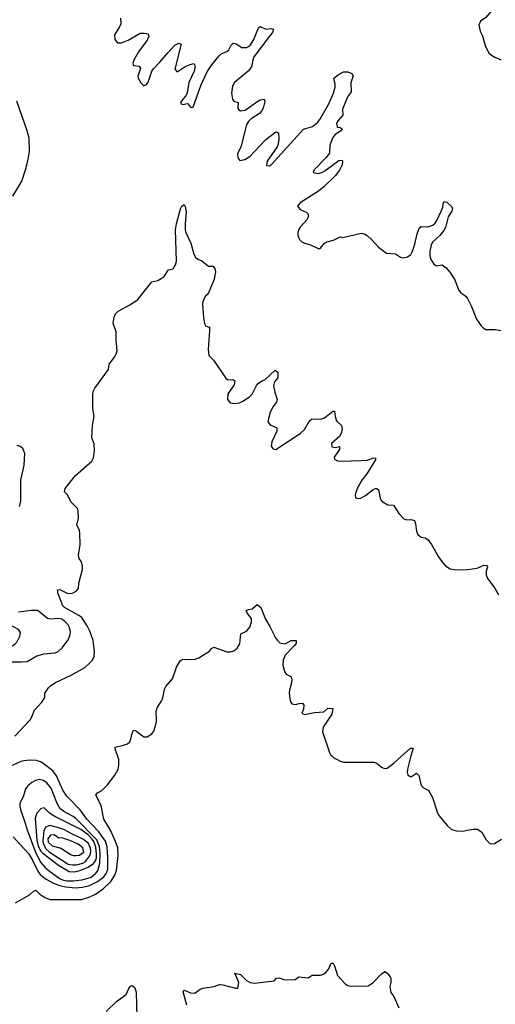
# Model space of a CAD drawing. Extents: x 467612 to 500000, y 3235684 to 3263427.
# Drawn here: x 476516 to 478545, y 3248496 to 3252696 of the extents above; entities that cross this region are included whole.
import ezdxf

# ---------------------------------------------------------------- set-up
doc = ezdxf.new("R2010")
doc.units = 0
doc.layers.add('CN_3302', color=56, linetype='CONTINUOUS')

msp = doc.modelspace()

# ---------------------------------------------------------------- linework, layer by layer
at = {"layer": 'CN_3302', "color": 12, "linetype": 'CONTINUOUS'}
for points in [[(478562, 3252757), (478530, 3252735), (478504, 3252705), (478482, 3252689), (478475, 3252673), (478480, 3252647), (478490, 3252627), (478501, 3252586), (478511, 3252564), (478517, 3252554), (478529, 3252544), (478543, 3252536), (478570, 3252525)], [(476945, 3252703), (476947, 3252679), (476942, 3252666), (476920, 3252632), (476922, 3252611), (476933, 3252597), (476950, 3252597), (476978, 3252608), (477030, 3252639), (477046, 3252639), (477064, 3252636), (477066, 3252625), (477059, 3252609), (477023, 3252559), (477002, 3252524), (476998, 3252511), (477001, 3252501), (477025, 3252498), (477031, 3252489), (477019, 3252455), (477021, 3252446), (477032, 3252426), (477045, 3252414), (477057, 3252419), (477064, 3252429), (477080, 3252477), (477086, 3252487), (477113, 3252515), (477147, 3252555), (477178, 3252587), (477194, 3252596), (477205, 3252592), (477177, 3252485), (477187, 3252474), (477222, 3252497), (477243, 3252505), (477259, 3252509), (477264, 3252498), (477260, 3252477), (477237, 3252428), (477230, 3252384), (477225, 3252371), (477204, 3252348), (477202, 3252339), (477211, 3252334), (477231, 3252338), (477246, 3252322), (477256, 3252323), (477289, 3252415), (477315, 3252474), (477335, 3252504), (477366, 3252542), (477375, 3252550), (477400, 3252560), (477408, 3252568), (477418, 3252588), (477426, 3252596), (477439, 3252593), (477464, 3252578), (477485, 3252578), (477498, 3252584), (477515, 3252611), (477534, 3252661), (477542, 3252667), (477566, 3252656), (477588, 3252659), (477598, 3252655), (477594, 3252642), (477586, 3252631), (477515, 3252538), (477510, 3252524), (477504, 3252495), (477490, 3252476), (477432, 3252428), (477424, 3252413), (477420, 3252382), (477423, 3252357), (477429, 3252348), (477448, 3252343), (477447, 3252319), (477450, 3252311), (477457, 3252307), (477478, 3252310), (477527, 3252346), (477542, 3252354), (477558, 3252357), (477562, 3252347), (477555, 3252319), (477548, 3252306), (477539, 3252296), (477503, 3252273), (477492, 3252262), (477484, 3252249), (477461, 3252157), (477445, 3252124), (477446, 3252106), (477455, 3252096), (477476, 3252100), (477499, 3252114), (477518, 3252133), (477566, 3252185), (477608, 3252218), (477620, 3252213), (477621, 3252189), (477619, 3252165), (477614, 3252153), (477571, 3252092), (477569, 3252074), (477582, 3252073), (477590, 3252078), (477727, 3252229), (477765, 3252240), (477786, 3252258), (477796, 3252270), (477835, 3252337), (477855, 3252383), (477861, 3252408), (477862, 3252421), (477856, 3252446), (477874, 3252461), (477897, 3252474), (477916, 3252474), (477933, 3252467), (477938, 3252457), (477929, 3252427), (477930, 3252388), (477919, 3252373), (477913, 3252362), (477893, 3252315), (477894, 3252288), (477875, 3252266), (477868, 3252254), (477870, 3252238), (477883, 3252236), (477892, 3252231), (477885, 3252221), (477861, 3252206), (477852, 3252194), (477839, 3252161), (477837, 3252127), (477823, 3252108), (477772, 3252055), (477768, 3252044), (477789, 3252040), (477805, 3252044), (477818, 3252051), (477877, 3252095), (477891, 3252097), (477893, 3252089), (477891, 3252077), (477880, 3252054), (477863, 3252032), (477813, 3251983), (477790, 3251964), (477712, 3251914), (477701, 3251901), (477713, 3251886), (477738, 3251875), (477747, 3251867), (477747, 3251855), (477742, 3251843), (477713, 3251811), (477705, 3251799), (477702, 3251787), (477702, 3251775), (477710, 3251758), (477720, 3251749), (477731, 3251742), (477757, 3251736), (477789, 3251720), (477798, 3251720), (477816, 3251743), (477828, 3251748), (477855, 3251756), (477883, 3251769), (477895, 3251767), (477972, 3251785), (477987, 3251782), (477998, 3251775), (478018, 3251757), (478046, 3251725), (478081, 3251700), (478119, 3251697), (478141, 3251683), (478152, 3251680), (478171, 3251684), (478184, 3251694), (478192, 3251708), (478202, 3251738), (478212, 3251782), (478220, 3251807), (478229, 3251814), (478257, 3251813), (478278, 3251819), (478288, 3251828), (478296, 3251840), (478315, 3251882), (478321, 3251896), (478322, 3251911), (478327, 3251921), (478338, 3251917), (478357, 3251900), (478363, 3251891), (478359, 3251879), (478344, 3251855), (478332, 3251809), (478326, 3251796), (478308, 3251775), (478278, 3251749), (478271, 3251736), (478265, 3251708), (478265, 3251691), (478268, 3251676), (478283, 3251653), (478294, 3251646), (478318, 3251650), (478335, 3251638), (478351, 3251619), (478372, 3251586), (478388, 3251543), (478398, 3251531), (478419, 3251516), (478426, 3251506), (478438, 3251484), (478444, 3251473), (478465, 3251419), (478485, 3251390), (478493, 3251381), (478504, 3251375), (478544, 3251374), (478569, 3251370)], [(476486, 3251943), (476524, 3252007), (476540, 3252056), (476550, 3252094), (476557, 3252133), (476556, 3252191), (476548, 3252222), (476503, 3252348)], [(476495, 3249640), (476560, 3249709), (476568, 3249722), (476579, 3249750), (476610, 3249785), (476623, 3249804), (476623, 3249823), (476639, 3249846), (476648, 3249855), (476669, 3249869), (476735, 3249900), (476794, 3249933), (476815, 3249952), (476826, 3249964), (476833, 3249979), (476835, 3250001), (476829, 3250048), (476815, 3250087), (476804, 3250110), (476780, 3250145), (476768, 3250154), (476707, 3250188), (476700, 3250196), (476679, 3250246), (476677, 3250263), (476687, 3250265), (476718, 3250250), (476731, 3250248), (476743, 3250251), (476757, 3250258), (476766, 3250269), (476768, 3250292), (476784, 3250350), (476784, 3250364), (476779, 3250383), (476769, 3250398), (476767, 3250412), (476773, 3250457), (476772, 3250506), (476771, 3250518), (476759, 3250539), (476767, 3250570), (476765, 3250600), (476762, 3250611), (476734, 3250639), (476720, 3250669), (476707, 3250682), (476710, 3250696), (476754, 3250751), (476824, 3250813), (476831, 3250827), (476835, 3250858), (476834, 3250886), (476824, 3250912), (476826, 3250965), (476834, 3251005), (476828, 3251036), (476828, 3251101), (476831, 3251113), (476836, 3251124), (476895, 3251204), (476897, 3251226), (476920, 3251256), (476927, 3251270), (476931, 3251284), (476927, 3251330), (476927, 3251364), (476915, 3251402), (476918, 3251427), (476924, 3251441), (476935, 3251453), (476989, 3251481), (477020, 3251503), (477080, 3251578), (477105, 3251584), (477119, 3251592), (477132, 3251601), (477151, 3251629), (477171, 3251633), (477181, 3251650), (477184, 3251666), (477181, 3251800), (477184, 3251825), (477201, 3251889), (477208, 3251900), (477217, 3251907), (477222, 3251899), (477226, 3251875), (477222, 3251825), (477222, 3251800), (477225, 3251788), (477246, 3251743), (477258, 3251695), (477265, 3251683), (477275, 3251674), (477293, 3251667), (477321, 3251645), (477339, 3251644), (477348, 3251634), (477351, 3251620), (477345, 3251589), (477320, 3251527), (477309, 3251517), (477299, 3251498), (477296, 3251482), (477300, 3251426), (477304, 3251400), (477310, 3251389), (477325, 3251384), (477326, 3251368), (477320, 3251289), (477323, 3251263), (477342, 3251243), (477395, 3251166), (477404, 3251159), (477425, 3251161), (477434, 3251155), (477431, 3251138), (477404, 3251100), (477402, 3251076), (477414, 3251062), (477430, 3251058), (477454, 3251062), (477468, 3251068), (477496, 3251087), (477508, 3251099), (477526, 3251136), (477534, 3251146), (477550, 3251155), (477562, 3251159), (477605, 3251201), (477617, 3251192), (477617, 3251168), (477603, 3251151), (477599, 3251134), (477604, 3251107), (477614, 3251076), (477611, 3251065), (477595, 3251045), (477585, 3251020), (477577, 3250994), (477575, 3250981), (477584, 3250967), (477613, 3250955), (477613, 3250940), (477591, 3250895), (477589, 3250875), (477597, 3250865), (477609, 3250862), (477712, 3250930), (477731, 3250947), (477752, 3250984), (477760, 3250992), (477804, 3250993), (477816, 3250997), (477852, 3251026), (477859, 3251026), (477862, 3251003), (477868, 3250985), (477889, 3250965), (477891, 3250950), (477889, 3250936), (477881, 3250919), (477846, 3250888), (477848, 3250874), (477863, 3250871), (477880, 3250875), (477880, 3250862), (477858, 3250830), (477859, 3250821), (477872, 3250814), (477885, 3250813), (477973, 3250815), (477998, 3250817), (478023, 3250826), (478034, 3250827), (478034, 3250818), (477997, 3250758), (477975, 3250731), (477961, 3250707), (477950, 3250681), (477947, 3250667), (477949, 3250656), (477958, 3250653), (477971, 3250655), (477991, 3250666), (478024, 3250692), (478036, 3250697), (478046, 3250691), (478050, 3250679), (478054, 3250652), (478062, 3250641), (478086, 3250627), (478111, 3250625), (478134, 3250589), (478155, 3250567), (478168, 3250562), (478185, 3250564), (478200, 3250559), (478205, 3250545), (478208, 3250514), (478215, 3250500), (478228, 3250489), (478245, 3250485), (478257, 3250478), (478273, 3250457), (478303, 3250404), (478317, 3250384), (478333, 3250366), (478353, 3250354), (478370, 3250350), (478388, 3250349), (478427, 3250351), (478436, 3250352), (478468, 3250356), (478496, 3250369), (478510, 3250368), (478512, 3250361), (478506, 3250343), (478506, 3250328), (478512, 3250312), (478539, 3250277), (478558, 3250243)], [(476515, 3250619), (476521, 3250643), (476520, 3250731), (476534, 3250795), (476538, 3250845), (476529, 3250866), (476518, 3250875), (476505, 3250880)], [(476497, 3248928), (476557, 3248962), (476571, 3248975), (476585, 3248982), (476601, 3248966), (476623, 3248951), (476646, 3248943), (476779, 3248943), (476815, 3248954), (476839, 3248965), (476873, 3248989), (476904, 3249019), (476922, 3249047), (476928, 3249067), (476935, 3249131), (476934, 3249163), (476925, 3249190), (476903, 3249239), (476874, 3249285), (476863, 3249343), (476840, 3249388), (476848, 3249398), (476866, 3249407), (476890, 3249432), (476921, 3249473), (476936, 3249498), (476939, 3249515), (476939, 3249540), (476933, 3249557), (476924, 3249580), (476923, 3249593), (476959, 3249601), (476975, 3249607), (476985, 3249615), (476990, 3249627), (476994, 3249647), (477001, 3249665), (477010, 3249663), (477045, 3249636), (477060, 3249636), (477079, 3249650), (477088, 3249661), (477097, 3249689), (477099, 3249703), (477098, 3249746), (477102, 3249760), (477122, 3249791), (477127, 3249803), (477134, 3249840), (477139, 3249852), (477167, 3249884), (477185, 3249934), (477200, 3249961), (477212, 3249968), (477250, 3249967), (477263, 3249968), (477280, 3249974), (477326, 3250002), (477334, 3250013), (477344, 3250019), (477400, 3249999), (477415, 3249999), (477429, 3250004), (477444, 3250015), (477455, 3250034), (477459, 3250076), (477483, 3250088), (477498, 3250105), (477505, 3250127), (477504, 3250141), (477487, 3250163), (477482, 3250175), (477492, 3250180), (477508, 3250182), (477529, 3250201), (477544, 3250189), (477564, 3250138), (477583, 3250107), (477607, 3250059), (477615, 3250047), (477626, 3250038), (477648, 3250034), (477674, 3250048), (477695, 3250048), (477695, 3250035), (477687, 3250025), (477649, 3249985), (477640, 3249964), (477638, 3249942), (477645, 3249915), (477652, 3249904), (477672, 3249894), (477677, 3249882), (477675, 3249867), (477667, 3249836), (477666, 3249824), (477668, 3249798), (477671, 3249786), (477677, 3249777), (477693, 3249775), (477708, 3249779), (477722, 3249780), (477728, 3249771), (477726, 3249755), (477719, 3249738), (477731, 3249732), (477773, 3249740), (477814, 3249743), (477830, 3249759), (477852, 3249757), (477847, 3249733), (477810, 3249678), (477807, 3249658), (477837, 3249570), (477843, 3249559), (477847, 3249555), (477855, 3249548), (477883, 3249533), (477898, 3249529), (478027, 3249528), (478039, 3249524), (478060, 3249507), (478072, 3249501), (478083, 3249503), (478112, 3249524), (478146, 3249555), (478183, 3249588), (478194, 3249588), (478185, 3249555), (478171, 3249499), (478169, 3249486), (478172, 3249475), (478181, 3249468), (478187, 3249468), (478209, 3249482), (478218, 3249471), (478228, 3249429), (478238, 3249419), (478262, 3249407), (478270, 3249389), (478277, 3249378), (478299, 3249312), (478305, 3249299), (478340, 3249258), (478358, 3249241), (478380, 3249235), (478406, 3249234), (478434, 3249240), (478450, 3249243), (478469, 3249243), (478487, 3249230), (478506, 3249197), (478523, 3249180), (478541, 3249181), (478572, 3249200)], [(476474, 3249957), (476523, 3249956), (476548, 3249958), (476589, 3249982), (476604, 3249987), (476619, 3249991), (476665, 3249995), (476678, 3249999), (476698, 3250018), (476722, 3250051), (476730, 3250067), (476732, 3250085), (476728, 3250103), (476722, 3250114), (476705, 3250132), (476695, 3250138), (476683, 3250142), (476645, 3250138), (476634, 3250141), (476602, 3250169), (476591, 3250176), (476566, 3250176), (476510, 3250169)], [(476427, 3250027), (476441, 3250022), (476470, 3250022), (476483, 3250025), (476495, 3250032), (476503, 3250041), (476516, 3250066), (476519, 3250081), (476511, 3250094), (476483, 3250108), (476458, 3250117), (476430, 3250122), (476416, 3250120), (476403, 3250108), (476379, 3250071), (476381, 3250059), (476398, 3250042), (476427, 3250027)], [(476488, 3249210), (476553, 3249139), (476570, 3249111), (476593, 3249064), (476603, 3249049), (476626, 3249031), (476660, 3249012), (476685, 3249002), (476712, 3248997), (476752, 3248993), (476783, 3248995), (476813, 3249002), (476848, 3249019), (476874, 3249040), (476885, 3249054), (476891, 3249070), (476892, 3249123), (476889, 3249167), (476882, 3249192), (476853, 3249232), (476802, 3249285), (476774, 3249325), (476717, 3249383), (476700, 3249409), (476672, 3249470), (476657, 3249491), (476616, 3249523), (476605, 3249530), (476587, 3249536), (476560, 3249537), (476533, 3249534), (476521, 3249531), (476483, 3249514)], [(476547, 3249240), (476584, 3249140), (476606, 3249101), (476623, 3249081), (476642, 3249064), (476688, 3249031), (476702, 3249025), (476717, 3249022), (476745, 3249022), (476782, 3249026), (476820, 3249038), (476841, 3249055), (476849, 3249065), (476858, 3249097), (476859, 3249140), (476856, 3249169), (476845, 3249197), (476755, 3249288), (476743, 3249297), (476704, 3249318), (476691, 3249328), (476682, 3249340), (476676, 3249352), (476650, 3249418), (476632, 3249440), (476617, 3249451), (476600, 3249455), (476583, 3249451), (476568, 3249442), (476550, 3249427), (476541, 3249415), (476532, 3249385), (476516, 3249352), (476516, 3249339), (476519, 3249326), (476539, 3249268), (476547, 3249240)], [(476665, 3249297), (476642, 3249311), (476620, 3249333), (476607, 3249331), (476589, 3249311), (476581, 3249289), (476589, 3249196), (476594, 3249172), (476605, 3249150), (476614, 3249140), (476681, 3249089), (476726, 3249062), (476749, 3249060), (476772, 3249067), (476807, 3249081), (476830, 3249096), (476839, 3249108), (476843, 3249121), (476843, 3249136), (476840, 3249166), (476832, 3249190), (476825, 3249200), (476807, 3249218), (476776, 3249241), (476665, 3249297)], [(476677, 3249250), (476644, 3249258), (476626, 3249251), (476619, 3249236), (476614, 3249193), (476615, 3249181), (476629, 3249157), (476641, 3249146), (476723, 3249094), (476740, 3249090), (476758, 3249091), (476785, 3249097), (476795, 3249103), (476811, 3249123), (476817, 3249136), (476819, 3249149), (476818, 3249162), (476809, 3249182), (476788, 3249198), (476733, 3249225), (476707, 3249240), (476677, 3249250)], [(476695, 3249205), (476683, 3249204), (476662, 3249219), (476647, 3249217), (476635, 3249201), (476637, 3249187), (476654, 3249172), (476693, 3249161), (476733, 3249135), (476745, 3249131), (476757, 3249130), (476770, 3249132), (476789, 3249144), (476785, 3249163), (476765, 3249179), (476730, 3249195), (476695, 3249205)], [(477229, 3248492), (477213, 3248549), (477219, 3248556), (477244, 3248545), (477263, 3248543), (477285, 3248560), (477297, 3248564), (477345, 3248572), (477368, 3248580), (477383, 3248579), (477437, 3248564), (477446, 3248564), (477450, 3248589), (477434, 3248628), (477458, 3248623), (477483, 3248597), (477499, 3248589), (477517, 3248586), (477601, 3248595), (477612, 3248607), (477622, 3248609), (477643, 3248602), (477659, 3248600), (477691, 3248602), (477707, 3248612), (477747, 3248609), (477763, 3248620), (477799, 3248620), (477811, 3248624), (477822, 3248631), (477835, 3248647), (477844, 3248671), (477853, 3248671), (477859, 3248659), (477871, 3248619), (477904, 3248583), (477915, 3248576), (477927, 3248573), (478003, 3248574), (478011, 3248580), (478023, 3248587), (478060, 3248625), (478075, 3248635), (478087, 3248625), (478097, 3248613), (478099, 3248607), (478099, 3248589), (478095, 3248572), (478099, 3248546), (478112, 3248529), (478134, 3248480)], [(476885, 3248465), (476928, 3248507), (476970, 3248538), (476981, 3248563), (476988, 3248573), (476996, 3248576), (477007, 3248566), (477012, 3248548), (477016, 3248442)]]:
    msp.add_lwpolyline(points, dxfattribs=at)

doc.saveas('drawing.dxf')
